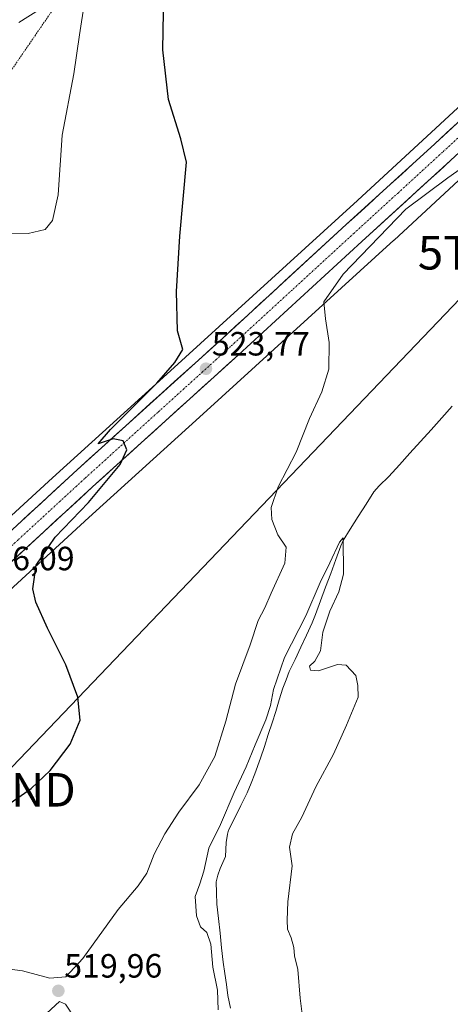
# Model space of a CAD drawing. Units: metres. Extents: x 570066 to 573512, y 4714906 to 4717254.
# Drawn here: x 572408 to 572536, y 4716761 to 4717055 of the extents above; entities that cross this region are included whole.
import ezdxf
from ezdxf.enums import TextEntityAlignment as Align

# ---------------------------------------------------------------- set-up
doc = ezdxf.new("R2010")
doc.units = ezdxf.units.M
doc.header["$MEASUREMENT"] = 0
doc.linetypes.add('TRAZO_Y_PUNTO', pattern=[1, 0.5, -0.25, 0, -0.25])
doc.linetypes.add('TRAZOS', pattern=[0.75, 0.5, -0.25])
doc.layers.get('0').update_dxf_attribs({"lineweight": 5})
for name, color, linetype, lineweight in [('Carretera de calzada única', 19, 'Continuous', 13), ('Carretera de calzada única Cxs', 19, 'Continuous', 13), ('Carretera de calzada única eje', 19, 'TRAZO_Y_PUNTO', 0), ('Carátula', 7, 'Continuous', 5), ('Corriente natural lineal', 142, 'Continuous', 13), ('Cultivos herbáceos CxS', 92, 'Continuous', 0), ('Curva de nivel maestra', 36, 'Continuous', 30), ('Curva de nivel normal', 36, 'Continuous', 0), ('Núcleo urbano CxS', 19, 'Continuous', 0), ('Punto de cota en terreno', 7, 'Continuous', 0), ('Rótulo de punto de cota en terreno', 19, 'Continuous', 0), ('Tendido', 6, 'Continuous', 0), ('Torre de tendido puntual', 7, 'Continuous', 0), ('Valla', 19, 'TRAZOS', 0)]:
    doc.layers.add(name, color=color, linetype=linetype, lineweight=lineweight)
doc.styles.add('Arial', font='txt', dxfattribs={"height": 0.2})

# ---------------------------------------------------------------- blocks, each defined once
blk = doc.blocks.new('*U152')
at = {"layer": 'Cultivos herbáceos CxS', "color": 92, "linetype": 'Continuous', "lineweight": 0}
blk.add_polyline3d([(572289.6409, 4716760.1583, 518.8004), (572289.6411, 4716765.3867, 518.8715), (572289.1657, 4716771.0901, 519.0909), (572287.1508, 4716775.5801, 519.5942), (572337.5489, 4716822.3079, 522.9058), (572380.0765, 4716861.5366, 528.317), (572428.8925, 4716906.3646, 524.0196), (572462.9233, 4716937.2067, 523.2664), (572519.6953, 4716988.9346, 519.3555), (572519.7445, 4716988.9797, 519.3553), (572568.8879, 4717034.5143, 519.187)], dxfattribs=at)
blk = doc.blocks.new('*U163')
at = {"layer": 'Núcleo urbano CxS', "color": 19, "linetype": 'Continuous', "lineweight": 0}
for points in [[(572440.4525, 4717074.2236, 526.4045), (572408.1323, 4717053.7769, 532.9182)], [(572369.248, 4716873.3155, 525.9875), (572418.09, 4716918.1672, 525.5671), (572418.0995, 4716918.176, 525.5672), (572418.1091, 4716918.1847, 525.5673), (572418.1285, 4716918.2023, 525.5674), (572452.1631, 4716949.048, 524.2131), (572508.8945, 4717000.7389, 521.3375), (572558.0457, 4717046.2808, 521.3289)], [(572568.8879, 4717034.5143, 519.187), (572519.7445, 4716988.9797, 519.3553), (572519.6953, 4716988.9346, 519.3555), (572462.9233, 4716937.2067, 523.2664), (572428.8925, 4716906.3646, 524.0196), (572380.0765, 4716861.5366, 528.317), (572337.5489, 4716822.3079, 522.9058), (572287.1508, 4716775.5801, 519.5942), (572289.1657, 4716771.0901, 519.0909), (572289.6411, 4716765.3867, 518.8715), (572289.6409, 4716760.1583, 518.8004)]]:
    blk.add_polyline3d(points, dxfattribs=at)
blk = doc.blocks.new('*U196')
at = {"layer": 'Curva de nivel normal', "color": 36, "linetype": 'Continuous', "lineweight": 0}
blk.add_polyline3d([(572399.11, 4716990.77, 530), (572410.82, 4716990.97, 530), (572415.89, 4716992.14, 530), (572418.14, 4716994.8, 530), (572419.82, 4717002.5, 530), (572421.02, 4717020.2, 530), (572424.41, 4717038.5, 530), (572426.1, 4717050.13, 530), (572427.66, 4717059.74, 530)], dxfattribs=at)
blk = doc.blocks.new('*U197')
at = {"layer": 'Curva de nivel normal', "color": 36, "linetype": 'Continuous', "lineweight": 0}
blk.add_polyline3d([(572389.1, 4716773.92, 520), (572409.15, 4716771.39, 520), (572417.33, 4716769.2, 520), (572422.07, 4716769.63, 520), (572427.15, 4716775.04, 520), (572437.68, 4716789.68, 520), (572443.63, 4716796.72, 520), (572446.15, 4716800.5, 520), (572448.4, 4716806.15, 520), (572451.5, 4716812.19, 520), (572455.74, 4716818.64, 520), (572461.72, 4716826.74, 520), (572466.39, 4716835.24, 520), (572469.64, 4716845.73, 520), (572472.53, 4716856.71, 520), (572476.94, 4716868.5, 520), (572479.35, 4716875.66, 520), (572481.25, 4716879.45, 520), (572483.12, 4716883.82, 520), (572487.23, 4716892.77, 520), (572487.6, 4716897.58, 520), (572485.11, 4716901.25, 520), (572483.34, 4716905.76, 520), (572483.16, 4716909.38, 520), (572485.28, 4716915.47, 520), (572490.62, 4716925.88, 520), (572494.54, 4716935.84, 520), (572498.29, 4716943.84, 520), (572500.28, 4716950.59, 520), (572500.44, 4716958.52, 520), (572499.36, 4716965.58, 520), (572498.82, 4716970.56, 520), (572504.57, 4716978.89, 520), (572523.27, 4716998.16, 520), (572535.78, 4717007.55, 520), (572540.11, 4717010.58, 520)], dxfattribs=at)
blk = doc.blocks.new('*U199')
at = {"layer": 'Curva de nivel normal', "color": 36, "linetype": 'Continuous', "lineweight": 0}
blk.add_polyline3d([(572467.41, 4716759.76, 515), (572467.16, 4716765.67, 515), (572465.84, 4716772.44, 515), (572465.24, 4716779.34, 515), (572464, 4716782.76, 515), (572462.17, 4716784.47, 515), (572460.96, 4716787.72, 515), (572460.59, 4716793.51, 515), (572461.96, 4716797.24, 515), (572463.13, 4716801.04, 515), (572464.58, 4716807.86, 515), (572468.06, 4716815, 515), (572472.12, 4716824.47, 515), (572475.77, 4716832.09, 515), (572478.36, 4716838.71, 515), (572481.6, 4716846.17, 515), (572483, 4716850.35, 515), (572483.85, 4716855.18, 515), (572487.14, 4716864.73, 515), (572493.46, 4716877.05, 515), (572497.72, 4716887.06, 515), (572500.6, 4716892.85, 515), (572503.48, 4716899.03, 515), (572504.61, 4716900.37, 515), (572504.65, 4716889.55, 515), (572503.31, 4716884.26, 515), (572500.65, 4716878.47, 515), (572498.52, 4716872.22, 515), (572497.86, 4716866.69, 515), (572496.13, 4716863.57, 515), (572494.54, 4716862.11, 515), (572494.88, 4716860.93, 515), (572497.23, 4716860.75, 515), (572502.92, 4716862.63, 515), (572505.5, 4716862.39, 515), (572508.32, 4716859.3, 515), (572508.92, 4716856.34, 515), (572509.04, 4716852.85, 515), (572505.54, 4716844.52, 515), (572501.75, 4716835.86, 515), (572496.43, 4716826.18, 515), (572492.29, 4716817.16, 515), (572489.5, 4716812.18, 515), (572488.62, 4716808.22, 515), (572489.46, 4716802.64, 515), (572488.1, 4716791.89, 515), (572487.96, 4716786.47, 515), (572488.05, 4716783.8, 515), (572489.11, 4716781.19, 515), (572489.9, 4716778.33, 515), (572490.1, 4716775.85, 515), (572491.06, 4716771.81, 515), (572491.82, 4716763.24, 515), (572492.43, 4716758.51, 515)], dxfattribs=at)
blk = doc.blocks.new('*U215')
at = {"layer": 'Curva de nivel maestra', "color": 36, "linetype": 'Continuous', "lineweight": 30}
blk.add_polyline3d([(572402.49, 4716819.24, 525), (572411.72, 4716825.7, 525), (572417.44, 4716831.03, 525), (572423.4, 4716838.87, 525), (572426.31, 4716846.03, 525), (572425.66, 4716852.86, 525), (572422.03, 4716862.5, 525), (572416.58, 4716873.47, 525), (572413.18, 4716881.17, 525), (572412.26, 4716885.18, 525), (572413.23, 4716892.18, 525), (572418.89, 4716900.51, 525), (572428.78, 4716910.84, 525), (572438.25, 4716922.21, 525), (572440.19, 4716926.56, 525), (572439.12, 4716929.16, 525), (572436.19, 4716929.82, 525), (572431.74, 4716928.32, 525), (572435.36, 4716932.56, 525), (572449.13, 4716946.38, 525), (572454.46, 4716952.58, 525), (572456.92, 4716956.36, 525), (572455.31, 4716961.93, 525), (572454.96, 4716973.64, 525), (572455.95, 4716990.16, 525), (572457.96, 4717012.15, 525), (572456.29, 4717019.15, 525), (572452.65, 4717030.88, 525), (572450.96, 4717045.64, 525), (572451.16, 4717056.84, 525)], dxfattribs=at)
blk = doc.blocks.new('5PATER')
at = {"layer": 'Carátula', "linetype": 'Continuous', "lineweight": 5}
h = blk.add_hatch(color=250, dxfattribs=at)
edge = h.paths.add_edge_path()
edge.add_ellipse((0, 0.01), major_axis=(-1.33, -1.34), ratio=0.999422, start_angle=0, end_angle=360)
blk = doc.blocks.new('5TTEND')
blk.add_text('5TTEND', height=10).set_placement((0, 0), align=Align.MIDDLE_CENTER)
blk = doc.blocks.new('*U220')
at = {"layer": 'Carretera de calzada única Cxs', "color": 19, "linetype": 'Continuous', "lineweight": 13}
for points in [[(572536.51, 4717012.67, 520.78), (572533.22, 4717009.66, 520.61), (572529.92, 4717006.64, 520.56), (572526.63, 4717003.63, 520.75), (572523.34, 4717000.61, 520.44), (572520.04, 4716997.6, 520.47), (572516.75, 4716994.58, 520.72), (572513.45, 4716991.57, 520.71), (572510.16, 4716988.55, 520.75), (572506.49, 4716985.17, 521.17), (572502.81, 4716981.79, 521.17), (572499.14, 4716978.42, 521.33), (572495.46, 4716975.04, 521.75), (572491.79, 4716971.66, 521.78), (572488.11, 4716968.28, 522), (572484.44, 4716964.9, 522.24), (572480.76, 4716961.53, 522.56), (572477.09, 4716958.15, 522.87), (572473.41, 4716954.77, 522.97), (572469.8, 4716951.5, 523.27), (572466.18, 4716948.23, 523.56), (572462.57, 4716944.95, 523.73), (572458.95, 4716941.68, 523.95), (572455.34, 4716938.41, 524.13), (572451.72, 4716935.14, 524.39), (572448.11, 4716931.86, 524.57), (572444.49, 4716928.59, 524.71), (572440.88, 4716925.32, 524.87), (572437.26, 4716922.05, 524.98), (572433.65, 4716918.77, 525.08), (572430.03, 4716915.5, 525.15), (572426.43, 4716912.18, 525.28), (572422.83, 4716908.86, 525.38), (572419.22, 4716905.54, 525.37), (572415.62, 4716902.22, 525.51), (572412.02, 4716898.9, 525.73), (572408.42, 4716895.59, 525.68), (572404.82, 4716892.27, 525.83)], [(572407.4, 4716903.94, 525.81), (572411.01, 4716907.26, 525.63), (572414.61, 4716910.58, 525.6), (572418.21, 4716913.9, 525.51), (572421.82, 4716917.22, 525.41), (572425.42, 4716920.54, 525.34), (572429.04, 4716923.81, 525.2), (572432.65, 4716927.09, 524.99), (572436.27, 4716930.36, 524.9), (572439.88, 4716933.64, 524.75), (572443.5, 4716936.91, 524.54), (572447.11, 4716940.19, 524.66), (572450.73, 4716943.46, 524.39), (572454.34, 4716946.73, 524.15), (572457.96, 4716950.01, 524.07), (572461.57, 4716953.28, 523.74), (572465.19, 4716956.56, 523.57), (572468.8, 4716959.83, 523.37), (572472.47, 4716963.21, 522.95), (572476.15, 4716966.58, 522.75), (572479.82, 4716969.96, 522.55), (572483.49, 4716973.33, 522.27), (572487.17, 4716976.71, 522.09), (572490.84, 4716980.09, 522.03), (572494.51, 4716983.46, 521.88), (572498.18, 4716986.84, 521.7), (572501.86, 4716990.21, 521.59), (572505.53, 4716993.59, 521.51), (572508.83, 4716996.6, 521.42), (572512.12, 4716999.62, 521.37), (572515.42, 4717002.63, 521.26), (572518.71, 4717005.64, 521.2), (572522.01, 4717008.65, 521.15), (572525.3, 4717011.67, 521.08), (572528.6, 4717014.68, 521.08), (572531.89, 4717017.69, 521.03), (572535.26, 4717020.81, 521.03), (572538.64, 4717023.93, 521.02)]]:
    blk.add_polyline3d(points, dxfattribs=at)

msp = doc.modelspace()

# ---------------------------------------------------------------- linework, layer by layer
at = {"layer": 'Carretera de calzada única', "color": 19, "linetype": 'Continuous', "lineweight": 13}
for points in [[(572570.52, 4717053.22), (572555.5, 4717039.52), (572531.89, 4717017.69), (572505.53, 4716993.59), (572468.8, 4716959.83), (572425.42, 4716920.54), (572385.78, 4716884.01), (572360.01, 4716860.39), (572313.01, 4716817.36), (572289.73, 4716795.59), (572280.87, 4716787.76), (572276.87, 4716784.71), (572272.48, 4716782.93), (572270.82, 4716782.71), (572268.46, 4716783.24), (572264.69, 4716785.23)], [(572279.83, 4716744.52), (572282.87, 4716753.48), (572283.05, 4716755.43), (572282.73, 4716770.6), (572283.46, 4716776.71), (572285.39, 4716781.55), (572289.98, 4716786.57), (572317.64, 4716812.34), (572364.62, 4716855.34), (572390.41, 4716878.99), (572430.03, 4716915.5), (572473.41, 4716954.77), (572510.16, 4716988.55), (572536.51, 4717012.67), (572560.12, 4717034.5), (572572.51, 4717045.79)]]:
    msp.add_lwpolyline(points, dxfattribs=at)
at = {"layer": 'Carretera de calzada única eje', "color": 19, "linetype": 'TRAZO_Y_PUNTO', "lineweight": 0}
msp.add_lwpolyline([(572574.71, 4717052.44), (572557.8, 4717037.01), (572546, 4717026.09), (572534.19, 4717015.18), (572521.01, 4717003.11), (572507.85, 4716991.07), (572489.48, 4716974.18), (572471.1, 4716957.3), (572449.41, 4716937.66), (572427.73, 4716918.01), (572407.91, 4716899.76), (572388.1, 4716881.5), (572362.32, 4716857.86), (572338.82, 4716836.36), (572315.32, 4716814.85), (572303.69, 4716803.97), (572289.85, 4716791.08), (572285.42, 4716787.17), (572283.14, 4716784.66), (572273.26, 4716774.61)], dxfattribs=at)
at = {"layer": 'Corriente natural lineal', "color": 142, "linetype": 'Continuous', "lineweight": 13}
msp.add_polyline3d([(572537.05, 4716939.51, 515.79), (572533.91, 4716936.01, 516.02), (572530.77, 4716932.52, 515.62), (572527.62, 4716929.03, 515.54), (572524.48, 4716925.54, 515.82), (572521.33, 4716922.04, 515.42), (572518.19, 4716918.55, 515.37), (572515.3, 4716915.77, 515.62), (572513.76, 4716914, 515.76), (572511.4, 4716910.31, 515.64), (572509.04, 4716906.63, 515.41), (572506.68, 4716902.94, 514.98), (572504.64, 4716899.53, 515.22), (572503.88, 4716897.95, 515.18), (572502.38, 4716893.85, 514.67), (572500.88, 4716889.75, 514.16), (572499.37, 4716885.66, 514.4), (572497.87, 4716881.56, 514.4), (572496.37, 4716877.46, 513.83), (572495.36, 4716875, 514.26), (572493.66, 4716871.37, 514.39), (572491.97, 4716867.74, 513.82), (572490.27, 4716864.11, 513.95), (572488.57, 4716860.48, 513.91), (572487.61, 4716858, 513.68), (572486.65, 4716855.51, 513.43), (572485.59, 4716852.08, 513.78), (572484.53, 4716848.65, 514.19), (572483.47, 4716845.22, 514.01), (572482.32, 4716841.72, 513.58), (572481.18, 4716838.22, 513.34), (572480.03, 4716834.72, 514.08), (572478.35, 4716830.07, 513.61), (572477.17, 4716827.22, 512.92), (572475.98, 4716824.36, 513.08), (572474.16, 4716820.65, 513.54), (572472.33, 4716816.95, 512.97), (572470.51, 4716813.24, 512.97), (572470.14, 4716812.06, 513.07), (572469.79, 4716809.59, 512.91), (572469.55, 4716805.4, 512.8), (572467.95, 4716801.88, 512.7), (572467.25, 4716799.89, 512.5), (572466.79, 4716797.86, 512.39), (572466.92, 4716794.56, 512.98), (572467.05, 4716791.26, 513.1), (572467.51, 4716786.92, 513.17), (572467.97, 4716782.59, 513.58), (572468.42, 4716778.25, 514.06), (572468.88, 4716773.91, 514.09), (572469.35, 4716770.6, 514.08), (572469.83, 4716767.3, 513.88), (572470.3, 4716763.99, 513.62), (572471.07, 4716760.28, 513.08)], dxfattribs=at)
at = {"layer": 'Cultivos herbáceos CxS', "color": 92, "linetype": 'Continuous', "lineweight": 0}
for points in [[(572408.13, 4717053.78, 532.92), (572440.45, 4717074.22, 526.4)], [(572440.45, 4717074.22, 526.4), (572408.13, 4717053.78, 532.92)], [(572558.05, 4717046.28, 521.33), (572508.89, 4717000.74, 521.34), (572452.16, 4716949.05, 524.21), (572418.13, 4716918.2, 525.57), (572418.11, 4716918.18, 525.57), (572418.1, 4716918.18, 525.57), (572418.09, 4716918.17, 525.57), (572369.25, 4716873.32, 525.99)], [(572369.25, 4716873.32, 525.99), (572418.09, 4716918.17, 525.57), (572418.1, 4716918.18, 525.57), (572418.11, 4716918.18, 525.57), (572418.13, 4716918.2, 525.57), (572452.16, 4716949.05, 524.21), (572508.89, 4717000.74, 521.34), (572558.05, 4717046.28, 521.33)], [(572568.89, 4717034.51, 519.19), (572519.74, 4716988.98, 519.36), (572519.7, 4716988.93, 519.36), (572462.92, 4716937.21, 523.27), (572428.89, 4716906.36, 524.02), (572380.08, 4716861.54, 528.32), (572337.55, 4716822.31, 522.91), (572287.15, 4716775.58, 519.59), (572289.17, 4716771.09, 519.09), (572289.64, 4716765.39, 518.87), (572289.64, 4716760.16, 518.8)]]:
    msp.add_polyline3d(points, dxfattribs=at)
at = {"layer": 'Curva de nivel normal', "color": 36, "linetype": 'Continuous', "lineweight": 0}
msp.add_polyline3d([(572407.07, 4716703.43, 520), (572410.5, 4716704.52, 520), (572415.29, 4716708.57, 520), (572419.95, 4716715.18, 520), (572423.63, 4716724.68, 520), (572426.25, 4716735.78, 520), (572427.41, 4716744.09, 520), (572426.82, 4716750.95, 520), (572424.61, 4716757.34, 520), (572421.95, 4716761.45, 520), (572420.14, 4716762.2, 520), (572412.61, 4716755.28, 520), (572407.12, 4716748.52, 520), (572404.24, 4716742.21, 520), (572402.63, 4716736.13, 520), (572401.76, 4716727.57, 520), (572401.86, 4716712.46, 520), (572402.41, 4716708.89, 520), (572404.13, 4716705, 520), (572407.07, 4716703.43, 520)], dxfattribs=at)
at = {"layer": 'Núcleo urbano CxS', "color": 19, "linetype": 'Continuous', "lineweight": 0}
for points in [[(572440.45, 4717074.22, 526.4), (572408.13, 4717053.78, 532.92)], [(572369.25, 4716873.32, 525.99), (572418.09, 4716918.17, 525.57), (572418.1, 4716918.18, 525.57), (572418.11, 4716918.18, 525.57), (572418.13, 4716918.2, 525.57), (572452.16, 4716949.05, 524.21), (572508.89, 4717000.74, 521.34), (572558.05, 4717046.28, 521.33)], [(572568.89, 4717034.51, 519.19), (572519.74, 4716988.98, 519.36), (572519.7, 4716988.93, 519.36), (572462.92, 4716937.21, 523.27), (572428.89, 4716906.36, 524.02), (572380.08, 4716861.54, 528.32), (572337.55, 4716822.31, 522.91), (572287.15, 4716775.58, 519.59), (572289.17, 4716771.09, 519.09), (572289.64, 4716765.39, 518.87), (572289.64, 4716760.16, 518.8)]]:
    msp.add_polyline3d(points, dxfattribs=at)
at = {"layer": 'Tendido', "color": 6, "linetype": 'Continuous', "lineweight": 0}
msp.add_polyline3d([(572552.4, 4716985.23, 518.83), (572399.42, 4716825.29, 525.72), (572258.46, 4716676.8, 518.4), (572075.8, 4716644.43, 532.98), (571901.61, 4716575.29, 531.47), (571795.09, 4716525.23, 527.42), (571652.08, 4716457.91, 517.19), (571460.5, 4716367.47, 510.84), (571302.05, 4716292.36, 507.09), (571243.75, 4716264.88, 506.64), (571052.41, 4716128.59, 502.44), (570910.73, 4715896.72, 546.08), (570918.73, 4715690.68, 542.33), (570757.58, 4715373.58, 495.2), (570635, 4715263.26, 503.86), (570515.01, 4715155.3, 501.06), (570394.64, 4715047.34, 505.93)], dxfattribs=at)
at = {"layer": 'Valla', "color": 19, "linetype": 'TRAZOS', "lineweight": 0}
msp.add_polyline3d([(572492.09, 4717163.17, 526.06), (572492.91, 4717147.77, 524.79), (572482.73, 4717136.61, 524.57), (572481.51, 4717116.38, 523.41), (572466.64, 4717099.88, 523.67), (572451.3, 4717083.38, 524.47), (572439.48, 4717074.56, 526.83), (572438.96, 4717074.17, 526.97), (572418.62, 4717058.21, 531.61), (572403.69, 4717036.41, 533.51), (572386.85, 4717016.81, 532.68), (572361.87, 4716988.1, 530.58), (572348.78, 4716972.31, 530.77), (572343.42, 4716964.06, 530.88), (572334.8, 4716948.93, 530.8), (572322.39, 4716926.05, 530.18), (572311.74, 4716906.84, 528.42), (572301.55, 4716889.66, 525.43), (572296.53, 4716881.21, 524.23), (572290.6, 4716864.04, 523.17), (572281.85, 4716836.85, 521.69), (572274.01, 4716813.74, 520.28), (572269.23, 4716797.58, 520.14)], dxfattribs=at)

# ---------------------------------------------------------------- block references
at = {"layer": 'Carretera de calzada única Cxs', "color": 19, "linetype": 'Continuous', "lineweight": 13}
msp.add_blockref('*U220', (0, 0), dxfattribs=at)
at = {"layer": 'Cultivos herbáceos CxS', "color": 92, "linetype": 'Continuous', "lineweight": 0}
msp.add_blockref('*U152', (0, 0), dxfattribs=at)
at = {"layer": 'Curva de nivel maestra', "color": 36, "linetype": 'Continuous', "lineweight": 30}
msp.add_blockref('*U215', (0, 0), dxfattribs=at)
at = {"layer": 'Curva de nivel normal', "color": 36, "linetype": 'Continuous', "lineweight": 0}
for name in ['*U196', '*U197', '*U199']:
    msp.add_blockref(name, (0, 0), dxfattribs=at)
at = {"layer": 'Núcleo urbano CxS', "color": 19, "linetype": 'Continuous', "lineweight": 0}
msp.add_blockref('*U163', (0, 0), dxfattribs=at)
at = {"layer": 'Punto de cota en terreno', "linetype": 'Continuous', "lineweight": 0}
for p in [(572463.77, 4716950.67, 523.77), (572419.85, 4716765.42, 519.96)]:
    msp.add_blockref('5PATER', p, dxfattribs=at)
at = {"layer": 'Torre de tendido puntual', "linetype": 'Continuous', "lineweight": 0}
for p in [(572552.4, 4716985.23, 518.83), (572399.42, 4716825.29, 525.72)]:
    msp.add_blockref('5TTEND', p, dxfattribs=at)

# ---------------------------------------------------------------- texts
at = {"layer": 'Rótulo de punto de cota en terreno', "color": 19, "linetype": 'Continuous', "lineweight": 0, "style": 'Arial'}
for s, p in [('523,77', (572465.53, 4716952.43)), ('526,09', (572395.52, 4716888.48)), ('519,96', (572421.61, 4716767.18))]:
    msp.add_text(s, height=7, dxfattribs=at).set_placement(p, align=Align.BOTTOM_LEFT)

doc.saveas('drawing.dxf')
